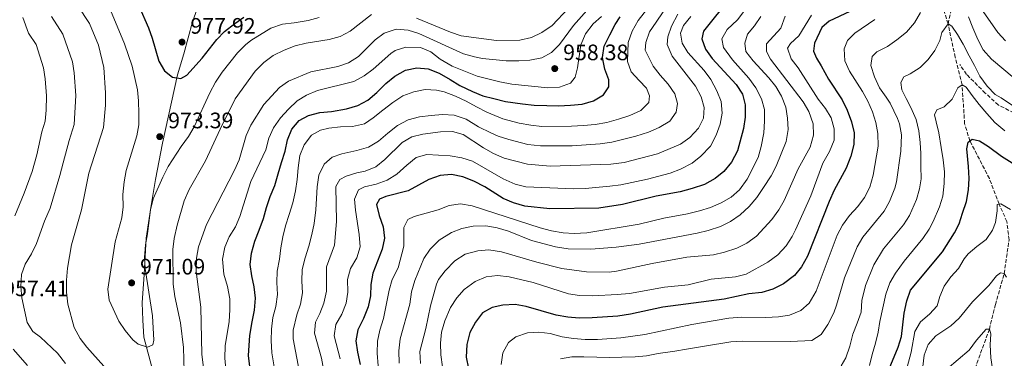
# Model space of a CAD drawing. Units: metres. Extents: x 658350 to 661810, y 4741820 to 4744212.
# Drawn here: x 660928 to 661368, y 4742423 to 4742575 of the extents above; entities that cross this region are included whole.
import ezdxf

# ---------------------------------------------------------------- set-up
doc = ezdxf.new("R2010")
doc.units = ezdxf.units.M
doc.header["$MEASUREMENT"] = 0
doc.linetypes.add('DGN Style 3', pattern=[2.435891, 1.739922, -0.695969])
for name, color, linetype, lineweight in [('Acequia sin especificar', 4, 'Continuous', 0), ('Barranco lineal', 142, 'DGN Style 3', 13), ('Cota de punto acotado terreno', 7, 'Continuous', 0), ('Curva de nivel directora', 30, 'Continuous', 30), ('Curva de nivel intermedia', 30, 'Continuous', 0), ('Límite de municipio', 7, 'Continuous', 0), ('Punto acotado terreno (símbolo)', 7, 'Continuous', 0), ('Senda', 7, 'DGN Style 3', 0)]:
    doc.layers.add(name, color=color, linetype=linetype, lineweight=lineweight)
doc.styles.add('Style-Arial', font='arial.ttf')

# ---------------------------------------------------------------- blocks, each defined once
blk = doc.blocks.new('5PATER')
at = {"layer": 'Acequia sin especificar', "linetype": 'Continuous', "lineweight": 0}
h = blk.add_hatch(color=51, dxfattribs=at)
edge = h.paths.add_edge_path()
edge.add_ellipse((0, 0), major_axis=(-0.11, -0.111), ratio=0.999422, start_angle=0, end_angle=360)

msp = doc.modelspace()

# ---------------------------------------------------------------- linework, layer by layer
at = {"layer": 'Barranco lineal', "color": 142, "linetype": 'DGN Style 3', "lineweight": 13}
for points in [[(661342.47, 4742572.68, 885), (661345.9, 4742588.48, 890), (661345.27, 4742598.39, 891.61), (661345.77, 4742608.07, 895), (661345.26, 4742619.76, 897.07), (661346.73, 4742645.61, 902.66), (661348.89, 4742654.3, 905), (661350.26, 4742665.06, 907.33), (661354.51, 4742673.58, 910), (661357.63, 4742683, 913.06), (661362.93, 4742691.06, 915), (661363.87, 4742699.19, 917.89), (661363.07, 4742708.14, 920), (661363.36, 4742718.89, 923.22)], [(661342.47, 4742572.68, 885), (661339.28, 4742583.4, 887.56), (661335.15, 4742592.39, 890), (661331.61, 4742602.17, 892.83), (661329.22, 4742610.79, 895), (661325.15, 4742622.09, 897.23), (661324.15, 4742633.66, 900), (661323.34, 4742643.17, 902.79)], [(661369.72, 4742476.14, 866.91), (661368.75, 4742484.26, 868.25), (661365.27, 4742492.06, 870), (661360.92, 4742503.51, 872.4), (661352.22, 4742520.36, 875), (661349.85, 4742527.98, 876.31), (661348.74, 4742545.5, 880), (661345.64, 4742557.77, 882.17), (661342.47, 4742572.68, 885)], [(661365.73, 4742295.31, 837.5), (661364.01, 4742306.82, 840), (661362.14, 4742315.91, 842.04), (661357.22, 4742341.58, 845), (661350.65, 4742384.25, 852.17), (661351.22, 4742399.39, 855), (661352.82, 4742413.97, 857.17), (661360.9, 4742436.08, 860), (661363.62, 4742447.1, 862.46), (661367.5, 4742460.97, 865), (661369.72, 4742476.14, 866.91)]]:
    msp.add_polyline3d(points, dxfattribs=at)
at = {"layer": 'Curva de nivel directora', "color": 30, "linetype": 'Continuous', "lineweight": 30, "flags": 128}
for points, elevation in [([(661245.31, 4742584.61), (661233.1, 4742569.43), (661232.41, 4742566.07), (661234.1, 4742561.35), (661237.12, 4742557.24), (661247.8, 4742545.56), (661250.55, 4742541.31), (661251.77, 4742536.47), (661251.83, 4742530.97), (661251.01, 4742525.96), (661248.32, 4742515.87), (661245.69, 4742510.91), (661242.28, 4742506.74), (661238.39, 4742503.59), (661233.61, 4742500.9), (661228.17, 4742499.07), (661222.68, 4742497.64), (661212.03, 4742495.63), (661196.94, 4742491.86), (661186.42, 4742490.32), (661164.51, 4742490), (661153.4, 4742491.19), (661148.24, 4742492.7), (661143.6, 4742494.56), (661135.53, 4742499.78), (661130.58, 4742502.4), (661125.69, 4742504.35), (661120.53, 4742505.33), (661115.55, 4742504.84), (661110.49, 4742503.15), (661101.15, 4742498.05), (661091.23, 4742495.55), (661088.42, 4742494.33), (661087.09, 4742491.9), (661088.2, 4742487.01), (661090.02, 4742481.92), (661090.67, 4742476.83), (661089.59, 4742471.94), (661085.43, 4742461.23), (661084.54, 4742456.13), (661084.42, 4742451.01), (661083.39, 4742446.11), (661081.26, 4742440.95), (661078.66, 4742435.88), (661077.84, 4742430.95), (661078.54, 4742425.82), (661079.76, 4742420.37)], 925), ([(660980.84, 4742580.74), (660985.11, 4742570.99), (660986.88, 4742566.31), (660989.84, 4742556.09), (660992.26, 4742551.73), (660995.92, 4742548.82), (660999.6, 4742548.35), (661002.34, 4742549.72), (661009.17, 4742557.33), (661015.73, 4742565.68), (661019.21, 4742569.27), (661023.7, 4742572.88), (661027.8, 4742575.75)], 975), ([(661030.76, 4742417.04), (661029.79, 4742424.4), (661030.41, 4742433.27), (661031.44, 4742439.47), (661032.61, 4742444.66), (661033.02, 4742449.98), (661032.36, 4742455.01), (661031.31, 4742460), (661030.54, 4742465.13), (661031.17, 4742470.16), (661032.63, 4742475.53), (661034.61, 4742480.39), (661036.57, 4742485.62), (661037.98, 4742490.62), (661039.57, 4742495.53), (661041.61, 4742500.4), (661043.11, 4742505.63), (661044.62, 4742510.77), (661046.19, 4742515.81), (661047.27, 4742520.9), (661049.16, 4742525.63), (661052.54, 4742529.5), (661056.68, 4742531.67), (661061.72, 4742533.02), (661066.9, 4742533.53), (661073.62, 4742534.69), (661078.75, 4742536.18), (661083.24, 4742538.66), (661087.23, 4742542.07), (661091.29, 4742546.08), (661095.29, 4742549.36), (661100.03, 4742552.08), (661105.12, 4742553.07), (661110.14, 4742552.58), (661115.07, 4742550.6), (661119.97, 4742547.84), (661124.34, 4742545.18), (661129.89, 4742542.54), (661134.6, 4742540.52), (661139.46, 4742539.33), (661144.65, 4742538.02), (661152.24, 4742536.89), (661157.56, 4742536.42), (661163.16, 4742536.25), (661168.44, 4742536.03), (661173.69, 4742536.28), (661178.9, 4742536.85), (661184.03, 4742538.34), (661188.55, 4742541.01), (661190.88, 4742544.58), (661190.87, 4742547.7), (661189.13, 4742552.49), (661188.03, 4742557.74), (661188.79, 4742562.71), (661191.31, 4742567.86), (661193.77, 4742572.39), (661195.94, 4742575.94)], 950), ([(661298.58, 4742578.31), (661289.27, 4742573.96)], 900), ([(661289.27, 4742573.96), (661286.11, 4742571.15), (661282.78, 4742564.05), (661282.26, 4742560.47), (661283.65, 4742557.34), (661285.82, 4742553.92), (661288.96, 4742547.95), (661295.11, 4742538.73), (661297.36, 4742534.18), (661299.31, 4742528.85), (661300.5, 4742524), (661300.42, 4742518.79), (661299.02, 4742513.53), (661296.99, 4742508.24), (661291.59, 4742498.28), (661289.3, 4742493.2), (661279.6, 4742468.73), (661276.98, 4742463.98), (661273.78, 4742460.13), (661268.92, 4742456.4), (661264.08, 4742454.02), (661259.29, 4742452.61), (661253.49, 4742451.88), (661242.48, 4742449.6), (661215.03, 4742446.05), (661200.54, 4742442.78), (661194.95, 4742441.98), (661183.44, 4742441.2), (661177.58, 4742441.11), (661172.59, 4742441.52), (661167.35, 4742442.39), (661153.94, 4742446.22), (661149.03, 4742447.17), (661143.57, 4742446.94), (661138.69, 4742445.87), (661134.43, 4742443.43), (661131.23, 4742439.27), (661128.76, 4742434.58), (661127.4, 4742429.22), (661127.12, 4742423.65), (661128.23, 4742418.55)], 900), ([(661316.15, 4742418.45), (661320.11, 4742428.08), (661321.63, 4742432.85), (661322.8, 4742443.28), (661323.96, 4742448.83), (661325.72, 4742453.51), (661339.93, 4742470.66), (661345.31, 4742479.24), (661347.34, 4742483.28), (661348.96, 4742488.01), (661350.62, 4742493.31), (661351.63, 4742498.49), (661351.84, 4742503.49), (661351.64, 4742508.96), (661350.85, 4742516.82), (661351.37, 4742519.74), (661353.28, 4742521.14), (661356.47, 4742520.43), (661360.48, 4742517.86), (661366.27, 4742513.52), (661371.15, 4742510.52)], 875)]:
    msp.add_lwpolyline(points, dxfattribs=dict(at, elevation=elevation))
at = {"layer": 'Curva de nivel intermedia', "color": 30, "linetype": 'Continuous', "lineweight": 0, "flags": 128}
for points, elevation in [([(660975.6, 4742392.92), (660974.67, 4742398.56), (660973.4, 4742403.98), (660971.52, 4742409.07), (660968.17, 4742415.56), (660965.21, 4742419.59), (660957.66, 4742428.06), (660954.62, 4742432.03), (660951.94, 4742436.92), (660949.21, 4742447.3), (660948.58, 4742452.73), (660948.51, 4742458.1), (660948.96, 4742463.48), (660950.72, 4742473.8), (660955.19, 4742489.53), (660958.55, 4742505.93), (660965.06, 4742526.31), (660965.98, 4742536.36), (660965.93, 4742541.92), (660965.17, 4742553.2), (660962.87, 4742563.13), (660958.77, 4742572.93), (660943.81, 4742595.87)], 965), ([(661212.63, 4742585.43), (661203.95, 4742574.22), (661201.37, 4742569.49), (661199.57, 4742564.37), (661199.21, 4742555.93), (661200.87, 4742551.27), (661204.41, 4742547.42), (661207.76, 4742543.92), (661209.1, 4742540.49), (661208.68, 4742537.51), (661205.13, 4742533.99), (661200.29, 4742531.79), (661195.24, 4742530.04), (661190.01, 4742528.62), (661184.82, 4742527.75), (661179.54, 4742527.31), (661174.22, 4742527.03), (661161, 4742526.86), (661156.02, 4742527.35), (661150.74, 4742528.35), (661143.47, 4742530.27), (661136.29, 4742533.21), (661131.76, 4742535.63), (661127.07, 4742538.11), (661122.33, 4742540.43), (661117.24, 4742542.26), (661113.84, 4742543.13), (661108.83, 4742543.29), (661103.74, 4742542.36), (661098.89, 4742540.46), (661094.29, 4742537.48), (661089.91, 4742534.15), (661085.62, 4742530.69), (661081.63, 4742528.07), (661076.29, 4742526.87), (661070.9, 4742526.65), (661065.77, 4742526.02), (661062.02, 4742525.16), (661058.04, 4742523), (661054.76, 4742518.57), (661052.84, 4742513.77), (661052.01, 4742508.33), (661051.56, 4742503.05), (661050.84, 4742498.05), (661049.61, 4742492.69), (661048.04, 4742487.42), (661046.4, 4742482.37), (661045.18, 4742477.48), (661044.36, 4742472.47), (661043.67, 4742467.44), (661042.73, 4742462.09), (661042.58, 4742456.95), (661042.83, 4742451.57)], 945), ([(661182.25, 4742580.07), (661175.08, 4742571.95), (661168.82, 4742563.43), (661165.21, 4742559.96), (661160.95, 4742557.49), (661155.59, 4742556.54), (661150.61, 4742556.15), (661144.98, 4742556.25), (661134.37, 4742557.28), (661130.78, 4742557.94), (661125.97, 4742559.33), (661105.98, 4742568.48), (661101.2, 4742569.96), (661095.85, 4742570.38), (661090.54, 4742568.53), (661086.52, 4742565.59), (661078.98, 4742558.14), (661074.52, 4742555.27), (661069.8, 4742553.62), (661057.79, 4742551.22), (661047.77, 4742547.15), (661043.75, 4742544.19), (661036.73, 4742536.59), (661030.92, 4742527.36), (661028.81, 4742522.83), (661025.65, 4742511.91), (661023.67, 4742507.32), (661011.09, 4742483.01), (661007.49, 4742473), (661006.58, 4742467.86), (661006.5, 4742461.99), (661008.55, 4742446), (661009.06, 4742424.95), (661010.97, 4742409.19)], 960), ([(661218.29, 4742582.73), (661212.07, 4742573.45), (661209.01, 4742569.1), (661207.42, 4742564.32), (661207.15, 4742560.98), (661210.61, 4742553.83), (661213.83, 4742549.74), (661217.37, 4742545.82), (661220.3, 4742541.42), (661221.49, 4742537.06), (661220.95, 4742533.22), (661218.1, 4742529.2), (661213.43, 4742526.32), (661208.59, 4742524.32), (661202.95, 4742522.48), (661192.18, 4742519.84), (661186.93, 4742519.05), (661174.44, 4742518.18), (661160.28, 4742518.18), (661154.72, 4742518.73), (661146.18, 4742520.92), (661141.44, 4742522.5), (661138.08, 4742524.02), (661132.64, 4742526.62), (661127.06, 4742530.02), (661121.77, 4742531.85), (661116.59, 4742532.23), (661111.47, 4742531.76), (661106.27, 4742531.16), (661101.23, 4742529.81), (661096.38, 4742527.28), (661092.19, 4742523.89), (661087.88, 4742520.3), (661083.47, 4742517.6), (661078.24, 4742516.14), (661071.52, 4742514.58), (661067.21, 4742513.13), (661063.74, 4742509.94), (661061.33, 4742505.09), (661060.52, 4742499.79), (661060.23, 4742494.64), (661059.94, 4742489.53), (661059.27, 4742483.44), (661058.12, 4742478.51), (661056.88, 4742473.26), (661055.12, 4742468.01), (661053.91, 4742462.79), (661053.72, 4742457.61), (661054.03, 4742452.42), (661053.05, 4742447.31), (661051.53, 4742442.54), (661049.87, 4742435.66), (661049.82, 4742431.82), (661052.56, 4742417.58)], 940), ([(661172.88, 4742579.71), (661165.49, 4742572.05), (661160.97, 4742568.89), (661156.29, 4742566.7), (661151.08, 4742565.46), (661140.62, 4742565.33), (661124.94, 4742567.41), (661120.18, 4742568.95), (661104.93, 4742575.32)], 965), ([(660925.4, 4742486.82), (660929.68, 4742496.99), (660933.22, 4742506.73), (660935.21, 4742514.16), (660937.46, 4742524.4), (660938.98, 4742529.16), (660939.42, 4742534.19), (660939.59, 4742540.6), (660939.07, 4742548.17), (660938.33, 4742553.11), (660934.97, 4742563.46), (660931.59, 4742568.64), (660929.03, 4742575.59)], 955), ([(660948.02, 4742420.77), (660944.46, 4742425.35), (660936.97, 4742432.6), (660933.56, 4742435.08), (660930.99, 4742439.08), (660928.64, 4742450.21), (660928.13, 4742455.27), (660928.36, 4742460.54), (660930.07, 4742465.25), (660932.83, 4742469.78), (660935.16, 4742474.42), (660938.71, 4742484.39), (660941.23, 4742490.26), (660945.61, 4742504.87), (660947.02, 4742510.5), (660949.74, 4742520.59), (660952.02, 4742527.74), (660952.78, 4742540.69), (660952.02, 4742550.76), (660951.17, 4742555.69), (660946.87, 4742568.19), (660941.8, 4742575.97)], 960), ([(661061.4, 4742575.53), (661056.59, 4742574.18), (661050.26, 4742573.19), (661045.03, 4742572.53), (661039.91, 4742570.76), (661030.95, 4742565.3), (661028.5, 4742563.35), (661025, 4742559.77), (661018.08, 4742551.07), (661015.15, 4742546.57), (661012.55, 4742541.91), (661005.52, 4742526.63), (661003.08, 4742522.27), (660999.72, 4742517.81), (660993.92, 4742508.9), (660991.58, 4742504.19), (660987.2, 4742494.48), (660986.14, 4742489.59), (660984.8, 4742478.72), (660983.8, 4742473.81), (660983.36, 4742468.24), (660983.65, 4742463.25), (660986.94, 4742442.16), (660987.49, 4742431.19), (660987.15, 4742429.16), (660984.7, 4742428.07), (660980.56, 4742429.37), (660978.2, 4742431.4), (660974.76, 4742435.55), (660971.91, 4742439.65), (660967.66, 4742449.07), (660966.97, 4742454.02), (660970.28, 4742475.2), (660973.2, 4742485.97), (660973.84, 4742490.93), (660973.73, 4742496.32), (660974.34, 4742502.07), (660975.27, 4742507.12), (660979.9, 4742522.63), (660980.82, 4742527.55), (660980.93, 4742532.69), (660980.78, 4742538.25), (660980.2, 4742543.22), (660977.89, 4742553.85), (660974.43, 4742563.81), (660968.27, 4742578.84)], 970), ([(661084.76, 4742576.89), (661075.22, 4742569.53), (661070.84, 4742567.13), (661065.9, 4742565.74), (661055.65, 4742564.07), (661050.79, 4742562.9), (661045.78, 4742561.03), (661040.87, 4742558.55), (661036.7, 4742555.49), (661032.88, 4742551.59), (661023.95, 4742539.23), (661017.14, 4742525.66), (661010.66, 4742511.42), (661003.36, 4742498.68), (661001.09, 4742493.49), (660998.02, 4742482.68), (660996.6, 4742476.71), (660996.02, 4742471.73), (660996.19, 4742456.27), (660996.96, 4742450.78), (660999.41, 4742439.01), (661000.76, 4742427.9), (661001.13, 4742417.18)], 965), ([(661187.66, 4742576.03), (661183.8, 4742572.69), (661180.38, 4742568.22), (661178.34, 4742563.42), (661176.91, 4742553.05), (661175.88, 4742548.92), (661173.77, 4742546.26), (661168.78, 4742544.45), (661163.56, 4742544.17), (661147.53, 4742545.8), (661142.12, 4742546.73), (661132.02, 4742549.3), (661120.8, 4742553.74), (661115.56, 4742556.87), (661111.28, 4742560.29), (661106.65, 4742562.17), (661100.17, 4742562.32), (661095.39, 4742560.79), (661093.49, 4742559.51), (661085.54, 4742552.46), (661081.57, 4742549.42), (661076.98, 4742546.97), (661060.67, 4742542.87), (661055.85, 4742540.83), (661051.58, 4742538.22), (661047.67, 4742534.59), (661044.17, 4742530.64), (661040.98, 4742526.2), (661038.99, 4742521.61), (661037.54, 4742516.39), (661030.97, 4742502.25), (661026.06, 4742486.5), (661024.12, 4742481.89), (661021.18, 4742477.42), (661019.24, 4742472.81), (661018.24, 4742467.5), (661018.78, 4742460.74), (661020.42, 4742455.23), (661021.5, 4742449.75), (661021.56, 4742444.75), (661021.21, 4742439.6), (661019.41, 4742428.65), (661019.34, 4742423.19), (661020.27, 4742411.78)], 955), ([(661221.69, 4742577.1), (661218.92, 4742571.66), (661217.22, 4742566.96), (661216.92, 4742563.46), (661219.2, 4742558.3), (661229.59, 4742544.89), (661232.12, 4742540.15), (661233.43, 4742535.33), (661233.2, 4742530.52), (661230.93, 4742526.06), (661227.11, 4742521.94), (661222.91, 4742518.84), (661212.68, 4742514.55), (661197.72, 4742510.63), (661191.73, 4742510.02), (661164.67, 4742509.09), (661154.57, 4742509.91), (661144.15, 4742512.69), (661139.41, 4742514.74), (661134.92, 4742517.26), (661125.81, 4742523.2), (661120.99, 4742524.51), (661115.63, 4742524.4), (661107.78, 4742523.37), (661102.92, 4742522.13), (661098.53, 4742519.72), (661090.78, 4742512.11), (661086.69, 4742508.7), (661082.05, 4742506.85), (661078.33, 4742506.15), (661073.57, 4742504.64), (661070.68, 4742503.06), (661068.95, 4742499.92), (661069.24, 4742484.33), (661068.29, 4742473.73), (661064.72, 4742464.02), (661064.68, 4742453.1), (661063.51, 4742447.78), (661061.74, 4742443.11), (661059.78, 4742439.27), (661059.42, 4742434.35), (661062.48, 4742423.22), (661063.42, 4742418.31)], 935), ([(661227.46, 4742575.95), (661224.25, 4742572.03), (661222.97, 4742568.61), (661223.61, 4742564.15), (661226.23, 4742559.91), (661233.45, 4742551.79), (661236.44, 4742547.78), (661239.2, 4742542.76), (661241.1, 4742538.02), (661241.56, 4742532.7), (661240.56, 4742527.79), (661238.81, 4742522.88), (661236.24, 4742518.05), (661232.04, 4742513.51), (661228.1, 4742510.43), (661222.92, 4742507.69), (661218.24, 4742505.93), (661208.16, 4742503.25), (661196.21, 4742500.78), (661191.26, 4742500.1), (661180.25, 4742499.03), (661175.26, 4742498.9), (661153.82, 4742499.87), (661148.96, 4742501.07), (661143.72, 4742503.33), (661129.98, 4742511.27), (661125.21, 4742512.77), (661119.94, 4742513.64), (661109.52, 4742514.35), (661104.74, 4742512.87), (661100.55, 4742509.58), (661096.11, 4742505.52), (661091.88, 4742502.86), (661086.86, 4742500.95), (661081.72, 4742499.76), (661078.98, 4742498.45), (661077.29, 4742494.35), (661077.72, 4742489.37), (661079.34, 4742478.55), (661079.69, 4742472.94), (661078.32, 4742468.11), (661075.38, 4742463.21), (661074.13, 4742458.37), (661074.21, 4742452.74), (661073.57, 4742447.78), (661071.55, 4742442.91), (661068.95, 4742438.15), (661068.19, 4742433.21), (661070.84, 4742422.8)], 930), ([(661087.8, 4742419.75), (661087.34, 4742425.36), (661087.55, 4742430.8), (661088.53, 4742435.7), (661090.24, 4742440.92), (661092.75, 4742453.61), (661094.06, 4742458.43), (661096.72, 4742463.6), (661099.31, 4742473.33), (661099.31, 4742481.56), (661101.05, 4742485.2), (661103.85, 4742486.61), (661114.64, 4742489.48), (661119.59, 4742491.39), (661124.54, 4742492.17), (661129.8, 4742491.27), (661160.2, 4742481.4), (661165.24, 4742480.08), (661170.44, 4742479.17), (661175.44, 4742478.98), (661181.01, 4742479.23), (661204.44, 4742483.08), (661215.39, 4742485.73), (661226.03, 4742487.7), (661231.4, 4742489.04), (661236.33, 4742490.58), (661241.1, 4742492.62), (661245.56, 4742495.13), (661249.24, 4742498.51), (661252.69, 4742503.22), (661257.57, 4742512.99), (661258.93, 4742517.8), (661260.12, 4742523.97), (661260.5, 4742529.26), (661260.36, 4742534.38), (661259.12, 4742539.22), (661256.52, 4742544.15), (661253.49, 4742548.45), (661246.1, 4742556.66), (661242.12, 4742562.1), (661241.42, 4742566.02), (661243.82, 4742570.15), (661248.42, 4742574.57), (661251.65, 4742578.8)], 920), ([(661116.49, 4742419.35), (661115.85, 4742424.61), (661115.64, 4742429.83), (661116.07, 4742434.81), (661117.59, 4742439.83), (661120.19, 4742445.87), (661123.02, 4742450.15), (661126.29, 4742453.92), (661131.17, 4742457.51), (661136.11, 4742459.48), (661141.08, 4742460.09), (661146.3, 4742459.61), (661157.06, 4742456.96), (661172.83, 4742452), (661177.77, 4742451.26), (661183.76, 4742451.12), (661194.63, 4742451.6), (661200.11, 4742452.05), (661215.71, 4742454.88), (661226.32, 4742455.96), (661236.63, 4742458.44), (661247.45, 4742459.58), (661252.3, 4742460.77), (661261.86, 4742466.04), (661266.44, 4742469.44), (661270.04, 4742473.43), (661272.78, 4742477.63), (661274.28, 4742480.57), (661281.17, 4742495.83), (661286.44, 4742510.38), (661289.53, 4742515.66), (661291.6, 4742520.76), (661291.57, 4742525.76), (661290.29, 4742530.64), (661287.66, 4742534.9), (661284.48, 4742539), (661275.49, 4742553.12), (661272.31, 4742557.06), (661270.71, 4742561.82), (661271.99, 4742563.99), (661275.71, 4742567.33), (661281.5, 4742576.67)], 905), ([(661196.73, 4742423.65), (661202.61, 4742423.83), (661207.66, 4742424.26), (661212.88, 4742425.19), (661220.3, 4742426.29), (661225.56, 4742427.19), (661233.68, 4742428.5), (661245.42, 4742430.49), (661250.41, 4742430.81), (661272, 4742430.67), (661281.58, 4742431.07), (661285.79, 4742433.76), (661288.73, 4742438.18), (661291.34, 4742443.46), (661292.67, 4742446.88), (661296.25, 4742459.09), (661301.89, 4742473.03), (661304.39, 4742477.37), (661313.83, 4742488.89), (661316.3, 4742493.23), (661318.73, 4742499.29), (661319.4, 4742502.06), (661321.35, 4742515.75), (661321.58, 4742523.08), (661320.68, 4742527.98), (661319.83, 4742530.36), (661316.51, 4742537.18), (661314.75, 4742539.88), (661311.79, 4742544.18), (661309.56, 4742549.02), (661308, 4742554.08), (661308.58, 4742558.09), (661310.65, 4742560.26), (661315.44, 4742562.65), (661319.62, 4742565.51), (661323.87, 4742568.97), (661327.42, 4742573.21), (661330.17, 4742577.85)], 890), ([(661248.04, 4742472.44), (661252.56, 4742474.56), (661256.9, 4742477.79), (661263.66, 4742485.24), (661266.87, 4742489.55), (661269.17, 4742493.66), (661275.54, 4742507.81), (661280.89, 4742517.63), (661282.28, 4742523), (661282.16, 4742528), (661280.25, 4742533.5), (661277.67, 4742537.78), (661263.1, 4742556.96), (661261.36, 4742560.43), (661261.3, 4742563.85), (661267.72, 4742570.83), (661269.65, 4742576.22)], 910), ([(661257.01, 4742494.99), (661260.04, 4742499.49), (661263.37, 4742504.68), (661265.64, 4742509.13), (661270.12, 4742520.16), (661270.99, 4742525.53), (661270.69, 4742530.59), (661269.9, 4742535.52), (661267.97, 4742540.33), (661265.56, 4742544.76), (661262.41, 4742548.65), (661255.42, 4742556.14), (661252.13, 4742560.36), (661251.66, 4742564.13), (661252.89, 4742568.17), (661255.98, 4742571.83), (661258.79, 4742575.96)], 915), ([(661351.55, 4742575.88), (661353.46, 4742570.93), (661355.71, 4742565.77), (661358.16, 4742561.05), (661361.83, 4742556.88), (661372.02, 4742548.49)], 890), ([(661358.08, 4742578.23), (661364.68, 4742568.8), (661368.11, 4742565.16)], 895), ([(661271.56, 4742442.36), (661276.65, 4742444.5), (661280.39, 4742447.81), (661283.52, 4742453.14), (661292.89, 4742478.26), (661295.28, 4742482.65), (661298.42, 4742487.04), (661302.11, 4742490.99), (661305.13, 4742494.97), (661307.45, 4742499.73), (661308.99, 4742504.97), (661311.25, 4742518.01), (661311.02, 4742523.72), (661310.13, 4742528.65), (661308.69, 4742533.44), (661306.63, 4742538.13), (661304.25, 4742542.53), (661298.37, 4742551.57), (661296.35, 4742556.25), (661296.03, 4742561.57), (661297.54, 4742565.35), (661300.74, 4742568.6), (661309.71, 4742574.71)], 895), ([(661294.64, 4742419.8), (661296.81, 4742423.36), (661298.54, 4742428.54), (661299.94, 4742433.9), (661301.81, 4742438.89), (661303.66, 4742443.78), (661303.98, 4742449), (661305.49, 4742455.67), (661309.32, 4742464.89), (661313.61, 4742472.01), (661322.53, 4742482.82), (661325.16, 4742487.05), (661328.38, 4742494.11), (661329.76, 4742498.9), (661330.39, 4742503.41), (661330.32, 4742509.1), (661330.29, 4742514.66), (661330.03, 4742519.68), (661329.39, 4742524.88), (661328.24, 4742529.9), (661325.78, 4742535.38), (661323.75, 4742539.27), (661321.73, 4742543.16), (661321.31, 4742546.56), (661322.74, 4742548.96), (661325.54, 4742550.31), (661329.95, 4742553.18), (661333.54, 4742556.8), (661336.47, 4742560.85), (661338.77, 4742565.34), (661339.65, 4742568.93), (661342.47, 4742572.68)], 885), ([(661342.47, 4742572.68), (661344.07, 4742571.7), (661346.61, 4742567.97), (661349.21, 4742563.62), (661351.92, 4742558.48), (661354.23, 4742554.04), (661356.66, 4742549.32), (661359.86, 4742544.79), (661363.49, 4742541.11), (661366.15, 4742539.61), (661376.67, 4742532.58)], 885), ([(661307.29, 4742419.84), (661308.48, 4742424.73), (661309.98, 4742429.94), (661311.27, 4742434.83), (661312.04, 4742439.51), (661314.59, 4742451.77), (661316.48, 4742456.93), (661318.99, 4742461.25), (661322.84, 4742466.63), (661331.23, 4742476.74), (661334.01, 4742480.89), (661335.84, 4742484.36), (661338.58, 4742490.94), (661340.1, 4742495.7), (661340.66, 4742501.26), (661340.88, 4742506.5), (661340.33, 4742511.97), (661339.32, 4742517.42), (661338.32, 4742523.96), (661337.11, 4742528.84), (661336.46, 4742532.1), (661337.48, 4742534.28), (661340.64, 4742535.65), (661344.33, 4742539.11), (661346.77, 4742544.09), (661348.74, 4742545.5), (661350.5, 4742544.47), (661353.28, 4742540.71), (661356.29, 4742536.67), (661359.84, 4742532.56)], 880), ([(661359.84, 4742532.56), (661363.38, 4742528.64), (661367.77, 4742524.93)], 880), ([(661097.21, 4742420.85), (661097.09, 4742426.44), (661097.66, 4742431.86), (661101.97, 4742447.28), (661102.72, 4742452.79), (661104.19, 4742457.93), (661108.17, 4742467.79), (661111, 4742471.9), (661115.05, 4742476), (661120.53, 4742479.45), (661125.24, 4742481.1), (661130.32, 4742482.28), (661135.89, 4742482.44), (661141.04, 4742481.53), (661146.03, 4742479.95), (661156.31, 4742475.77), (661167.03, 4742472.96), (661172.63, 4742472.13), (661182.85, 4742471.93), (661194.12, 4742472.86), (661204.41, 4742474.12), (661230.4, 4742479.06), (661235.23, 4742480.35), (661240.72, 4742482.07), (661245.21, 4742484.27), (661249.49, 4742487.29), (661253.65, 4742490.95), (661257.01, 4742494.99)], 915), ([(661321.87, 4742410.21), (661325.96, 4742425.91), (661327.58, 4742435.05), (661330.14, 4742439.35), (661334.23, 4742442.8), (661337.56, 4742446.53), (661338.77, 4742450.71), (661340.75, 4742455.44), (661343.65, 4742459.59), (661347.1, 4742463.24), (661349.63, 4742467.6), (661351.5, 4742469.86), (661355.26, 4742473.16), (661359.49, 4742476.32), (661362.37, 4742480.41), (661363.72, 4742483.79), (661364.4, 4742489.09), (661364.4, 4742491.85), (661366.09, 4742492.26), (661370.36, 4742489.69)], 870), ([(661106.73, 4742420.75), (661106.36, 4742426.12), (661109.05, 4742436.5), (661111.14, 4742446.61), (661113.88, 4742456.23), (661114.71, 4742458.32), (661117.78, 4742462.27), (661122.06, 4742466.69), (661126.63, 4742469.7), (661132.28, 4742471.21), (661137.27, 4742471.65), (661142.93, 4742470.79), (661158.65, 4742466.12), (661169.84, 4742463.22), (661180.9, 4742461.76), (661190.98, 4742461.62), (661194.35, 4742462.05), (661210.25, 4742465.49), (661225.77, 4742468.42), (661237.64, 4742469.46), (661242.53, 4742470.52), (661248.04, 4742472.44)], 910), ([(661336.95, 4742433.11), (661343.73, 4742437.68), (661347.44, 4742441.04), (661353.3, 4742448.43), (661360.72, 4742455.7), (661364.12, 4742460.05), (661365.87, 4742461.32), (661367.5, 4742460.97), (661368.59, 4742459.47)], 865), ([(661042.83, 4742451.57), (661042.15, 4742446.24), (661040.8, 4742441.37), (661040.08, 4742436.2), (661039.93, 4742431.09), (661040.25, 4742425.61), (661041.64, 4742417.54)], 945), ([(661142.71, 4742420.38), (661143.56, 4742425.52), (661146.04, 4742430.11), (661149.34, 4742432.7), (661154.52, 4742434.52), (661159.64, 4742434.82), (661164.59, 4742434.13), (661169.95, 4742432.77), (661175.14, 4742431.91), (661180.3, 4742431.51), (661185.76, 4742431.48), (661196.23, 4742432.24), (661207.02, 4742433.76), (661227.91, 4742438.22), (661244.56, 4742441.1), (661250.13, 4742441.52), (661261.1, 4742441.31), (661266.62, 4742441.6), (661271.56, 4742442.36)], 895), ([(661342.05, 4742418.33), (661351.84, 4742426.8), (661355.11, 4742431.23), (661359.45, 4742436.14), (661360.9, 4742436.08), (661361.52, 4742434.07), (661361.31, 4742429.07), (661361.56, 4742423.34), (661362.28, 4742418.39)], 860), ([(661329.32, 4742404.3), (661331.83, 4742424.56), (661333.6, 4742429.27), (661336.95, 4742433.11)], 865), ([(660931.14, 4742419.89), (660924.66, 4742427.18)], 955), ([(661169.29, 4742422.87), (661174.41, 4742423.8), (661179.71, 4742423.82), (661185.45, 4742423.59), (661191.24, 4742423.46), (661196.73, 4742423.65)], 890)]:
    msp.add_lwpolyline(points, dxfattribs=dict(at, elevation=elevation))
at = {"layer": 'Límite de municipio', "color": 7, "linetype": 'Continuous', "lineweight": 0}
msp.add_polyline3d([(660920.32, 4742072.36, 843.02), (660942.75, 4742126.09, 864.14), (660958.03, 4742164, 879.86), (660977.55, 4742208.63, 901.63), (660999.14, 4742260.56, 932.84), (661027.16, 4742330.77, 975.12), (661020.2, 4742343.08, 969.33), (661009.99, 4742362.35, 966.55), (660996.29, 4742386.02, 965.63), (660994.04, 4742391.7, 965.99), (660991.21, 4742402.45, 965.8), (660983.12, 4742432.56, 970.13), (660982.62, 4742440.17, 970.27), (660982.38, 4742447.92, 970.49), (660983.2, 4742460.63, 970.13), (660984.09, 4742476.91, 970.03), (660986.17, 4742490.54, 970.03), (660988.26, 4742503.15, 970.71), (660991.44, 4742519.33, 972.47), (660998.08, 4742549.93, 975.27), (661000.99, 4742559.25, 976.86), (661004.83, 4742573.67, 979.7), (661010.31, 4742589.13, 983.83)], dxfattribs=at)
at = {"layer": 'Senda', "color": 7, "linetype": 'DGN Style 3', "lineweight": 0}
msp.add_polyline3d([(661371.84, 4742532.95, 883.88), (661364.88, 4742536.43, 883.36), (661359.08, 4742541.76, 883.37), (661350.73, 4742550.11, 882.21), (661347.71, 4742554.52, 883.29)], dxfattribs=at)

# ---------------------------------------------------------------- block references
at = {"layer": 'Punto acotado terreno (símbolo)', "color": 7, "linetype": 'Continuous', "lineweight": 0, "xscale": 10, "yscale": 10, "zscale": 10}
for p in [(661000.16, 4742564.57, 977.92), (661166.72, 4742552.72, 958.38), (660990.2, 4742522.26, 973.39), (660977.64, 4742456.85, 971.09)]:
    msp.add_blockref('5PATER', p, dxfattribs=at)

# ---------------------------------------------------------------- texts
at = {"layer": 'Cota de punto acotado terreno', "color": 7, "linetype": 'Continuous', "lineweight": 0, "style": 'Style-Arial'}
for s, p in [('977.92', (661003.91, 4742568.32, 977.92)), ('958.38', (661170.47, 4742556.47, 958.38)), ('973.39', (660993.95, 4742526.01, 973.39)), ('971.09', (660981.39, 4742460.6, 971.09)), ('957.41', (660920.28, 4742450.89, 957.41))]:
    msp.add_text(s, height=7, dxfattribs=at).set_placement(p)

doc.saveas('drawing.dxf')
